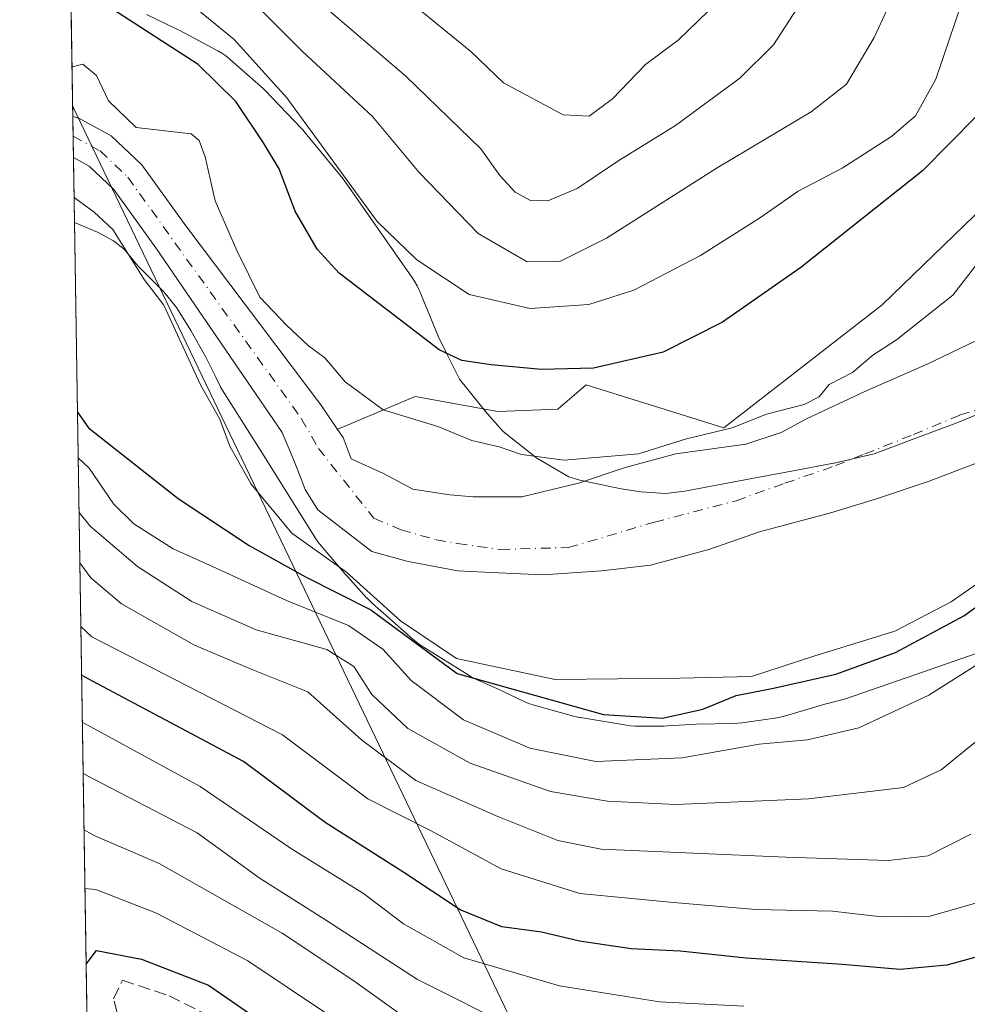
# Model space of a CAD drawing. Units: metres. Extents: x 606580 to 610011, y 4784790 to 4787158.
# Drawn here: x 606580 to 606709, y 4786525 to 4786659 of the extents above; entities that cross this region are included whole.
import ezdxf

# ---------------------------------------------------------------- set-up
doc = ezdxf.new("R2010")
doc.units = ezdxf.units.M
doc.header["$MEASUREMENT"] = 0
doc.linetypes.add('DGN Style 3', pattern=[2.307223458686699, 1.648016756204785, -0.6592067024819142])
doc.linetypes.add('DGN Style 4', pattern=[2.6384748266838614, 1.318413404963828, -0.6592067024819142, 0.001648016756204785, -0.6592067024819142])
for name, color, linetype, lineweight in [('Arbolado forestal CxS', 92, 'Continuous', 0), ('Comarca CxS', 21, 'Continuous', 0), ('Comunidad Autónoma CxS', 142, 'Continuous', 0), ('Corriente artificial lineal', 4, 'DGN Style 3', 13), ('Corriente natural Cxs', 4, 'Continuous', 13), ('Corriente natural eje', 4, 'DGN Style 4', 0), ('Curva de nivel maestra', 30, 'Continuous', 30), ('Curva de nivel normal', 30, 'Continuous', 0), ('Espacio natural protegido', 121, 'Continuous', 13), ('Espacio natural protegido CxS', 121, 'Continuous', 0), ('Municipio CxS', 4, 'Continuous', 0), ('Provincia CxS', 1, 'Continuous', 0), ('Suelo desnudo CxS', 253, 'Continuous', 0), ('Tendido', 6, 'Continuous', 0)]:
    doc.layers.add(name, color=color, linetype=linetype, lineweight=lineweight)

# ---------------------------------------------------------------- blocks, each defined once
blk = doc.blocks.new('*U16')
at = {"layer": 'Arbolado forestal CxS', "color": 92, "linetype": 'Continuous', "lineweight": 0}
blk.add_polyline3d([(606597.2784000002, 4786026.023399999, 292.2513000000035), (606587.6199000003, 4786639.914799999, 69.25840000000608), (606589.7500999998, 4786638.7501, 69.193299999999), (606593.0900999998, 4786635.5701, 69.26559999999881), (606598.8201000001, 4786627.6501, 69.66169999999693), (606615.9801000003, 4786602.5701, 68.42660000000615), (606617.5201000003, 4786598.9301, 68.4143999999942), (606618.5251000002, 4786596.297599999, 68.44079999999667), (606619.0701000001, 4786594.870100001, 68.44779999999446), (606620.8201000001, 4786592.090100001, 68.41920000000391), (606628.1456000004, 4786586.4429, 68.34859999999753), (606632.9080999997, 4786585.119899999, 68.29589999999735), (606639.7872000001, 4786583.797, 67.82700000000477), (606645.3435000004, 4786583.532400001, 67.931700000001), (606651.4288999997, 4786583.2678, 68.1649000000034), (606659.3664999995, 4786583.797, 68.79059999999299), (606665.9809999998, 4786584.5908, 68.78519999999844), (606673.9186000006, 4786586.707400001, 68.71420000000217), (606680.7977, 4786589.0887, 68.66659999999683), (606690.5872999998, 4786591.7345, 68.51959999999963), (606696.6727999998, 4786593.5866, 68.38989999999467), (606703.8164999997, 4786595.967900001, 68.28260000000591), (606710.6957, 4786598.613700001, 68.44929999999295)], dxfattribs=at)
blk = doc.blocks.new('*U18')
at = {"layer": 'Suelo desnudo CxS', "color": 253, "linetype": 'Continuous', "lineweight": 0}
blk.add_polyline3d([(606710.6957, 4786598.613700001, 68.44929999999295), (606703.8164999997, 4786595.967900001, 68.28260000000591), (606696.6727999998, 4786593.5866, 68.38989999999467), (606690.5872999998, 4786591.7345, 68.51959999999963), (606680.7977, 4786589.0887, 68.66659999999683), (606673.9186000006, 4786586.707400001, 68.71420000000217), (606665.9809999998, 4786584.5908, 68.78519999999844), (606659.3664999995, 4786583.797, 68.79059999999299), (606651.4288999997, 4786583.2678, 68.1649000000034), (606645.3435000004, 4786583.532400001, 67.931700000001), (606639.7872000001, 4786583.797, 67.82700000000477), (606632.9080999997, 4786585.119899999, 68.29589999999735), (606628.1456000004, 4786586.4429, 68.34859999999753), (606620.8201000001, 4786592.090100001, 68.41920000000391), (606619.0701000001, 4786594.870100001, 68.44779999999446), (606618.5251000002, 4786596.297599999, 68.44079999999667), (606617.5201000003, 4786598.9301, 68.4143999999942), (606615.9801000003, 4786602.5701, 68.42660000000615), (606598.8201000001, 4786627.6501, 69.66169999999693), (606593.0900999998, 4786635.5701, 69.26559999999881), (606589.7500999998, 4786638.7501, 69.193299999999), (606587.6199000003, 4786639.914799999, 69.25840000000608), (606587.5323999999, 4786645.4771, 68.71910000000207), (606588.3501000004, 4786645.280099999, 68.7789000000048), (606592.7600999996, 4786642.870100001, 68.68510000000242), (606596.9101, 4786638.920100001, 68.7271999999939), (606602.9001000002, 4786630.6601, 68.88869999999588), (606621.2001, 4786606.340100001, 68.80379999999423), (606623.4976000005, 4786603.010600001, 68.84290000000328), (606624.2500999998, 4786601.920100001, 68.88370000000577), (606625.3400999998, 4786599.020099999, 68.81209999999555), (606629.7330999998, 4786597.0262, 69.03269999999611), (606633.7017999999, 4786594.909499999, 69.023199999996), (606638.7289000005, 4786594.115800001, 69.1591000000044), (606641.9039000003, 4786593.851199999, 69.20249999999942), (606648.5185000002, 4786593.851199999, 69.42960000000312), (606656.1913999999, 4786595.703299999, 69.85259999999835), (606662.5415000003, 4786597.82, 70.08830000000307), (606669.4205999998, 4786599.672, 70.19640000000072), (606678.9457, 4786600.994999999, 69.91250000000582), (606683.7082000002, 4786602.5825, 69.84880000000703), (606687.1478000004, 4786604.434599999, 69.87669999999343), (606695.0853000004, 4786608.138699999, 69.783500000005), (606703.5520000001, 4786611.842900001, 69.42419999999402), (606710.1666000001, 4786615.017899999, 69.15959999999905)], dxfattribs=at)

msp = doc.modelspace()

# ---------------------------------------------------------------- linework, layer by layer
at = {"layer": 'Arbolado forestal CxS', "color": 92, "linetype": 'Continuous', "lineweight": 0, "extrusion": (0.007954558238251152, -0.5055856926165658, 0.8627397246126215), "elevation": -2415175.046435905, "flags": 128}
msp.add_lwpolyline([(681813.1337452205, 4120920.250297314), (681813.1337452205, 4121021.737840304)], dxfattribs=at)
at = {"layer": 'Arbolado forestal CxS', "color": 92, "linetype": 'Continuous', "lineweight": 0, "extrusion": (-0.003915006410455067, 0.2488390987029694, 0.9685369253061548), "elevation": 1188795.447111867, "flags": 128}
msp.add_lwpolyline([(-681811.8479456502, -4625974.476449632), (-681811.8479456502, -4626204.514318002)], dxfattribs=at)
at = {"layer": 'Arbolado forestal CxS', "color": 92, "linetype": 'Continuous', "lineweight": 0}
for points in [[(606797.7571, 4786690.333900001, 68.23729999999341), (606784.6719000004, 4786679.117699999, 68.30340000000433), (606774.9072000004, 4786673.6611, 68.6414999999979), (606763.4858999997, 4786667.278899999, 69.43249999999534), (606749.7780999999, 4786671.640699999, 72.18289999999979), (606740.4309, 4786663.5405, 71.81040000000212), (606729.8391000004, 4786652.3235, 71.19180000000051), (606715.5078999996, 4786637.370100001, 71.58000000000175), (606697.4379000004, 4786619.923900001, 71.38740000000689), (606675.9543000003, 4786603.2137, 70.52760000000126), (606657.2418000001, 4786609.0613, 74.19729999999981), (606653.3811999997, 4786605.763699999, 73.0972000000038), (606645.2389000002, 4786605.4246, 72.5448000000033), (606634.0434999998, 4786607.460000001, 71.56819999999425), (606623.5264999997, 4786603.049699999, 68.8530000000028), (606623.4976000005, 4786603.010600001, 68.84290000000328), (606621.2001, 4786606.340100001, 68.80379999999423), (606602.9001000002, 4786630.6601, 68.88869999999588), (606596.9101, 4786638.920100001, 68.7271999999939), (606592.7600999996, 4786642.870100001, 68.68510000000242), (606588.3501000004, 4786645.280099999, 68.7789000000048), (606587.5323999999, 4786645.4771, 68.71910000000207), (606585.9528999999, 4786745.866800001, 127.773199999996)], [(606831.4392999997, 4786735.8115, 72.50169999999343), (606824.5499, 4786721.489, 71.14049999999406), (606818.9423000002, 4786709.6501, 68.54970000000321), (606811.4647000004, 4786700.3026, 67.91809999999532), (606797.7571, 4786690.333900001, 68.23729999999341), (606784.6719000004, 4786679.117699999, 68.30340000000433), (606774.9072000004, 4786673.6611, 68.6414999999979), (606763.4858999997, 4786667.278899999, 69.43249999999534), (606749.7780999999, 4786671.640699999, 72.18289999999979), (606740.4309, 4786663.5405, 71.81040000000212), (606729.8391000004, 4786652.3235, 71.19180000000051), (606715.5078999996, 4786637.370100001, 71.58000000000175), (606697.4379000004, 4786619.923900001, 71.38740000000689), (606675.9543000003, 4786603.2137, 70.52760000000126), (606657.2418000001, 4786609.0613, 74.19729999999981), (606653.3811999997, 4786605.763699999, 73.0972000000038), (606645.2389000002, 4786605.4246, 72.5448000000033), (606634.0434999998, 4786607.460000001, 71.56819999999425), (606623.5264999997, 4786603.049699999, 68.8530000000028), (606623.4976000005, 4786603.010600001, 68.84290000000328)], [(606831.4392999997, 4786735.8115, 72.50169999999343), (606824.5499, 4786721.489, 71.14049999999406), (606818.9423000002, 4786709.6501, 68.54970000000321), (606811.4647000004, 4786700.3026, 67.91809999999532), (606797.7571, 4786690.333900001, 68.23729999999341), (606784.6719000004, 4786679.117699999, 68.30340000000433), (606774.9072000004, 4786673.6611, 68.6414999999979), (606763.4858999997, 4786667.278899999, 69.43249999999534), (606749.7780999999, 4786671.640699999, 72.18289999999979), (606740.4309, 4786663.5405, 71.81040000000212), (606729.8391000004, 4786652.3235, 71.19180000000051), (606715.5078999996, 4786637.370100001, 71.58000000000175), (606697.4379000004, 4786619.923900001, 71.38740000000689), (606675.9543000003, 4786603.2137, 70.52760000000126), (606657.2418000001, 4786609.0613, 74.19729999999981), (606653.3811999997, 4786605.763699999, 73.0972000000038), (606645.2389000002, 4786605.4246, 72.5448000000033), (606634.0434999998, 4786607.460000001, 71.56819999999425), (606623.5264999997, 4786603.049699999, 68.8530000000028), (606623.4976000005, 4786603.010600001, 68.84290000000328)], [(606587.5323999999, 4786645.4771, 68.71910000000207), (606588.3501000004, 4786645.280099999, 68.7789000000048), (606592.7600999996, 4786642.870100001, 68.68510000000242), (606596.9101, 4786638.920100001, 68.7271999999939), (606602.9001000002, 4786630.6601, 68.88869999999588), (606621.2001, 4786606.340100001, 68.80379999999423), (606623.4976000005, 4786603.010600001, 68.84290000000328)], [(606587.6199000003, 4786639.914799999, 69.25840000000608), (606589.7500999998, 4786638.7501, 69.193299999999), (606593.0900999998, 4786635.5701, 69.26559999999881), (606598.8201000001, 4786627.6501, 69.66169999999693), (606615.9801000003, 4786602.5701, 68.42660000000615), (606617.5201000003, 4786598.9301, 68.4143999999942), (606618.5251000002, 4786596.297599999, 68.44079999999667), (606619.0701000001, 4786594.870100001, 68.44779999999446), (606620.8201000001, 4786592.090100001, 68.41920000000391), (606628.1456000004, 4786586.4429, 68.34859999999753), (606632.9080999997, 4786585.119899999, 68.29589999999735), (606639.7872000001, 4786583.797, 67.82700000000477), (606645.3435000004, 4786583.532400001, 67.931700000001), (606651.4288999997, 4786583.2678, 68.1649000000034), (606659.3664999995, 4786583.797, 68.79059999999299), (606665.9809999998, 4786584.5908, 68.78519999999844), (606673.9186000006, 4786586.707400001, 68.71420000000217), (606680.7977, 4786589.0887, 68.66659999999683), (606690.5872999998, 4786591.7345, 68.51959999999963), (606696.6727999998, 4786593.5866, 68.38989999999467), (606703.8164999997, 4786595.967900001, 68.28260000000591), (606710.6957, 4786598.613700001, 68.44929999999295)], [(606710.1666000001, 4786615.017899999, 69.15959999999905), (606703.5520000001, 4786611.842900001, 69.42419999999402), (606695.0853000004, 4786608.138699999, 69.783500000005), (606687.1478000004, 4786604.434599999, 69.87669999999343), (606683.7082000002, 4786602.5825, 69.84880000000703), (606678.9457, 4786600.994999999, 69.91250000000582), (606669.4205999998, 4786599.672, 70.19640000000072), (606662.5415000003, 4786597.82, 70.08830000000307), (606656.1913999999, 4786595.703299999, 69.85259999999835), (606648.5185000002, 4786593.851199999, 69.42960000000312), (606641.9039000003, 4786593.851199999, 69.20249999999942), (606638.7289000005, 4786594.115800001, 69.1591000000044), (606633.7017999999, 4786594.909499999, 69.023199999996), (606629.7330999998, 4786597.0262, 69.03269999999611), (606625.3400999998, 4786599.020099999, 68.81209999999555), (606624.2500999998, 4786601.920100001, 68.88370000000577), (606623.4976000005, 4786603.010600001, 68.84290000000328), (606623.5264999997, 4786603.049699999, 68.8530000000028), (606634.0434999998, 4786607.460000001, 71.56819999999425), (606645.2389000002, 4786605.4246, 72.5448000000033), (606653.3811999997, 4786605.763699999, 73.0972000000038), (606657.2418000001, 4786609.0613, 74.19729999999981), (606675.9543000003, 4786603.2137, 70.52760000000126), (606697.4379000004, 4786619.923900001, 71.38740000000689), (606715.5078999996, 4786637.370100001, 71.58000000000175)], [(606623.4976000005, 4786603.010600001, 68.84290000000328), (606624.2500999998, 4786601.920100001, 68.88370000000577), (606625.3400999998, 4786599.020099999, 68.81209999999555), (606629.7330999998, 4786597.0262, 69.03269999999611), (606633.7017999999, 4786594.909499999, 69.023199999996), (606638.7289000005, 4786594.115800001, 69.1591000000044), (606641.9039000003, 4786593.851199999, 69.20249999999942), (606648.5185000002, 4786593.851199999, 69.42960000000312), (606656.1913999999, 4786595.703299999, 69.85259999999835), (606662.5415000003, 4786597.82, 70.08830000000307), (606669.4205999998, 4786599.672, 70.19640000000072), (606678.9457, 4786600.994999999, 69.91250000000582), (606683.7082000002, 4786602.5825, 69.84880000000703), (606687.1478000004, 4786604.434599999, 69.87669999999343), (606695.0853000004, 4786608.138699999, 69.783500000005), (606703.5520000001, 4786611.842900001, 69.42419999999402), (606710.1666000001, 4786615.017899999, 69.15959999999905)]]:
    msp.add_polyline3d(points, dxfattribs=at)
at = {"layer": 'Comarca CxS', "color": 21, "linetype": 'Continuous', "lineweight": 0, "flags": 128}
msp.add_lwpolyline([(608526.8008000014, 4784820.757400001), (606616.7200008208, 4784790.329982118), (606587.7584000002, 4786631.108200002), (606587.2562, 4786663.029100002), (606580.3200008209, 4787103.889982096), (607281.7057999988, 4787115.070900001), (607351.5267775337, 4787116.183901804), (608044.2407362291, 4787127.226463197), (609964.0300008485, 4787157.829982094), (609995.034853719, 4785246.500179176), (610001.5600008473, 4784844.249982117), (608663.9489661688, 4784822.942036396), (608638.6611494463, 4784822.539237076)], close=True, dxfattribs=at)
at = {"layer": 'Comunidad Autónoma CxS', "color": 142, "linetype": 'Continuous', "lineweight": 0, "flags": 128}
msp.add_lwpolyline([(608526.8008000014, 4784820.757400001), (606616.7200008208, 4784790.329982118), (606587.7584000002, 4786631.108200002), (606587.2562, 4786663.029100002), (606580.3200008209, 4787103.889982096), (607281.7057999988, 4787115.070900001), (607351.5267775337, 4787116.183901804), (608044.2407362291, 4787127.226463197), (609964.0300008485, 4787157.829982094), (609995.034853719, 4785246.500179176), (610001.5600008473, 4784844.249982117), (608663.9489661688, 4784822.942036396), (608638.6611494463, 4784822.539237076)], close=True, dxfattribs=at)
at = {"layer": 'Corriente artificial lineal', "color": 4, "linetype": 'DGN Style 3', "lineweight": 13}
msp.add_polyline3d([(606595.3238000004, 4786517.1141, 127.0844999999972), (606593.0749000004, 4786525.713, 126.2994999999937), (606594.2654999997, 4786528.226600001, 125.5601000000024), (606600.6155000003, 4786526.1099, 126.3583999999973), (606613.0509000003, 4786519.892200001, 126.4542999999976)], dxfattribs=at)
at = {"layer": 'Corriente natural Cxs', "color": 4, "linetype": 'Continuous', "lineweight": 13, "extrusion": (-0.00151794197603547, 0.09649600469359308, 0.9953322143537462), "elevation": 461039.7979913257, "flags": 128}
msp.add_lwpolyline([(-681800.0818960773, -4754204.578303696), (-681800.0818960771, -4754210.167480949)], dxfattribs=at)
at = {"layer": 'Corriente natural Cxs', "color": 4, "linetype": 'Continuous', "lineweight": 13}
for points in [[(606587.5323999999, 4786645.4772, 68.71899999999732), (606588.3501000004, 4786645.280099999, 68.7789000000048), (606592.7600999996, 4786642.870100001, 68.68510000000242), (606596.9101, 4786638.920100001, 68.7271999999939), (606602.9001000002, 4786630.6601, 68.88869999999588), (606621.2001, 4786606.340100001, 68.80379999999423), (606623.4976000005, 4786603.010600001, 68.84290000000328), (606624.2500999998, 4786601.920100001, 68.88370000000577), (606625.3400999998, 4786599.020099999, 68.81209999999555), (606629.7330999998, 4786597.0262, 69.03269999999611), (606633.7017999999, 4786594.909499999, 69.023199999996), (606638.7289000005, 4786594.115800001, 69.1591000000044), (606641.9039000003, 4786593.851199999, 69.20249999999942), (606648.5185000002, 4786593.851199999, 69.42960000000312), (606656.1913999999, 4786595.703299999, 69.85259999999835), (606662.5415000003, 4786597.82, 70.08830000000307), (606669.4205999998, 4786599.672, 70.19640000000072), (606678.9457, 4786600.994999999, 69.91250000000582), (606683.7082000002, 4786602.5825, 69.84880000000703), (606687.1478000004, 4786604.434599999, 69.87669999999343), (606695.0853000004, 4786608.138699999, 69.783500000005), (606703.5520000001, 4786611.842900001, 69.42419999999402), (606710.1666000001, 4786615.017899999, 69.15959999999905)], [(606710.6957, 4786598.613700001, 68.44929999999295), (606703.8164999997, 4786595.967900001, 68.28260000000591), (606696.6727999998, 4786593.5866, 68.38989999999467), (606690.5872999998, 4786591.7345, 68.51959999999963), (606680.7977, 4786589.0887, 68.66659999999683), (606673.9186000006, 4786586.707400001, 68.71420000000217), (606665.9809999998, 4786584.5908, 68.78519999999844), (606659.3664999995, 4786583.797, 68.79059999999299), (606651.4288999997, 4786583.2678, 68.1649000000034), (606645.3435000004, 4786583.532400001, 67.931700000001), (606639.7872000001, 4786583.797, 67.82700000000477), (606632.9080999997, 4786585.119899999, 68.29589999999735), (606628.1456000004, 4786586.4429, 68.34859999999753), (606620.8201000001, 4786592.090100001, 68.41920000000391), (606619.0701000001, 4786594.870100001, 68.44779999999446), (606618.5251000002, 4786596.297599999, 68.44079999999667), (606617.5201000003, 4786598.9301, 68.4143999999942), (606615.9801000003, 4786602.5701, 68.42660000000615), (606598.8201000001, 4786627.6501, 69.66169999999693), (606593.0900999998, 4786635.5701, 69.26559999999881), (606589.7500999998, 4786638.7501, 69.193299999999), (606587.6199000003, 4786639.914799999, 69.25840000000608), (606587.5323999999, 4786645.4771, 68.71910000000207), (606588.3501000004, 4786645.280099999, 68.7789000000048), (606592.7600999996, 4786642.870100001, 68.68510000000242), (606596.9101, 4786638.920100001, 68.7271999999939), (606602.9001000002, 4786630.6601, 68.88869999999588), (606621.2001, 4786606.340100001, 68.80379999999423), (606623.4976000005, 4786603.010600001, 68.84290000000328), (606624.2500999998, 4786601.920100001, 68.88370000000577), (606625.3400999998, 4786599.020099999, 68.81209999999555), (606629.7330999998, 4786597.0262, 69.03269999999611), (606633.7017999999, 4786594.909499999, 69.023199999996), (606638.7289000005, 4786594.115800001, 69.1591000000044), (606641.9039000003, 4786593.851199999, 69.20249999999942), (606648.5185000002, 4786593.851199999, 69.42960000000312), (606656.1913999999, 4786595.703299999, 69.85259999999835), (606662.5415000003, 4786597.82, 70.08830000000307), (606669.4205999998, 4786599.672, 70.19640000000072), (606678.9457, 4786600.994999999, 69.91250000000582), (606683.7082000002, 4786602.5825, 69.84880000000703), (606687.1478000004, 4786604.434599999, 69.87669999999343), (606695.0853000004, 4786608.138699999, 69.783500000005), (606703.5520000001, 4786611.842900001, 69.42419999999402), (606710.1666000001, 4786615.017899999, 69.15959999999905)], [(606710.6957, 4786598.613700001, 68.44929999999295), (606703.8164999997, 4786595.967900001, 68.28260000000591), (606696.6727999998, 4786593.5866, 68.38989999999467), (606690.5872999998, 4786591.7345, 68.51959999999963), (606680.7977, 4786589.0887, 68.66659999999683), (606673.9186000006, 4786586.707400001, 68.71420000000217), (606665.9809999998, 4786584.5908, 68.78519999999844), (606659.3664999995, 4786583.797, 68.79059999999299), (606651.4288999997, 4786583.2678, 68.1649000000034), (606645.3435000004, 4786583.532400001, 67.931700000001), (606639.7872000001, 4786583.797, 67.82700000000477), (606632.9080999997, 4786585.119899999, 68.29589999999735), (606628.1456000004, 4786586.4429, 68.34859999999753), (606620.8201000001, 4786592.090100001, 68.41920000000391), (606619.0701000001, 4786594.870100001, 68.44779999999446), (606618.5251000002, 4786596.297599999, 68.44079999999667), (606617.5201000003, 4786598.9301, 68.4143999999942), (606615.9801000003, 4786602.5701, 68.42660000000615), (606598.8201000001, 4786627.6501, 69.66169999999693), (606593.0900999998, 4786635.5701, 69.26559999999881), (606589.7500999998, 4786638.7501, 69.193299999999), (606587.6199000003, 4786639.914799999, 69.25840000000608)]]:
    msp.add_polyline3d(points, dxfattribs=at)
at = {"layer": 'Corriente natural eje', "color": 4, "linetype": 'DGN Style 4', "lineweight": 0}
msp.add_polyline3d([(606587.5740999999, 4786642.8224, 68.78889999999956), (606591.2600999996, 4786640.8101, 68.80719999999565), (606595.0000999998, 4786637.2401, 68.79869999999937), (606618.5900999998, 4786604.460100001, 68.4820999999938), (606620.8901000004, 4786600.4301, 68.47930000000633), (606628.4101, 4786590.9408, 68.21360000000277), (606632.1142999995, 4786589.3533, 68.15499999999884), (606636.8767999997, 4786588.030400001, 68.20620000000054), (606639.7872000001, 4786587.5012, 68.28280000000086), (606645.6080999998, 4786586.707400001, 68.41740000000573), (606654.8685, 4786586.971999999, 68.86149999999907), (606666.5102000004, 4786590.411599999, 68.98459999999614), (606677.6227000002, 4786593.322000001, 68.91680000000633), (606684.2373000003, 4786595.703299999, 68.91950000000361), (606691.1164999995, 4786598.0845, 68.81100000000151), (606695.0853000004, 4786599.672, 68.7896999999939), (606701.6999000004, 4786602.3179, 68.70579999999609), (606708.0499, 4786604.9637, 68.64539999999397), (606714.1353000002, 4786606.8158, 68.56650000000081)], dxfattribs=at)
at = {"layer": 'Curva de nivel maestra', "color": 30, "linetype": 'Continuous', "lineweight": 30, "flags": 128}
for points, elevation in [([(606722.3700000001, 4786661.0701), (606716.4000000004, 4786654.530099999), (606713.6399999997, 4786649.5101), (606710.2599999999, 4786645.520099999), (606702.9299999997, 4786638.100099999), (606686.3899999997, 4786624.9901), (606675.7800000003, 4786617.550100001), (606667.7199999997, 4786613.5001), (606658.2400000002, 4786611.3201), (606651.1600000003, 4786611.1601), (606644.3399999999, 4786611.770099999), (606640.3499999996, 4786612.340100001), (606637.2999999998, 4786613.8301), (606623.6900000004, 4786624.200099999), (606620.7000000002, 4786627.460100001), (606617.7199999997, 4786632.640100001), (606615.5599999996, 4786638.4001), (606613.4199999999, 4786641.9101), (606609.6799999997, 4786647.5101), (606604.54, 4786652.550100001), (606588.7300000006, 4786662.840100001)], 75), ([(606588.1635999996, 4786605.3553), (606589.6600000003, 4786603.210100001), (606601.8499999996, 4786593.610099999), (606611.5, 4786587.2501), (606619.1399999997, 4786582.9801), (606628, 4786578.520099999), (606639.7154000001, 4786569.888699999), (606659.6200000001, 4786564.290100001), (606667.6299999999, 4786563.8201), (606673.0899999999, 4786565.030099999), (606677.6299999999, 4786566.9001), (606682.7000000002, 4786567.860099999), (606691.1699999999, 4786569.7601), (606699.2599999999, 4786572.700099999), (606708.5099999999, 4786577.690099999), (606713.3700000001, 4786581.1601)], 75), ([(606714.6600000003, 4786532.600099999), (606706.2300000006, 4786530.2501), (606699.8499999996, 4786529.690099999), (606692.0499999998, 4786530.360099999), (606678.9699999997, 4786531.210100001), (606670.0199999996, 4786532.1601), (606663.3700000001, 4786532.4801), (606656.3200000003, 4786533.550100001), (606651.1900000004, 4786534.7601), (606645.7800000003, 4786535.4901), (606640.1500000004, 4786537.800100001), (606632.4800000006, 4786542.860099999), (606621.7999999998, 4786549.6501), (606610.7199999997, 4786557.9001), (606590.2000000002, 4786568.8101), (606588.7253999999, 4786569.649)], 100), ([(606589.3430000005, 4786530.392100001), (606590.7699999996, 4786532.2601), (606596.8499999996, 4786531.0701), (606605.9400000004, 4786527.550100001), (606618.6600000003, 4786518.7601)], 125)]:
    msp.add_lwpolyline(points, dxfattribs=dict(at, elevation=elevation))
at = {"layer": 'Curva de nivel normal', "color": 30, "linetype": 'Continuous', "lineweight": 0, "flags": 128}
for points, elevation in [([(606692.3700000001, 4786670.189999999), (606682.7000000002, 4786655.220000001), (606678.1299999999, 4786650.689999999), (606669.3700000001, 4786644.279999999), (606661.7000000002, 4786639.5), (606656.0300000003, 4786635.710000001), (606652.0300000003, 4786634.02), (606649.6799999997, 4786634.09), (606647.5999999996, 4786635.230000001), (606645.54, 4786637.460000001), (606642.9299999997, 4786641.09), (606632.7699999996, 4786650.970000001), (606619.1399999997, 4786662.65)], 89.99999999999999), ([(606605.7100000001, 4786667.359999999), (606618.6699999999, 4786654.34), (606628.2100000001, 4786645.480000001), (606634.5499999998, 4786637.9), (606642.5700000003, 4786629.600000001), (606649.25, 4786625.74), (606653.6900000004, 4786625.82), (606660.0099999999, 4786628.949999999), (606675.0300000003, 4786638.5), (606687.8200000003, 4786646.130000001), (606692.5999999996, 4786649.859999999), (606696.3399999999, 4786656.220000001), (606701.6500000004, 4786667.66)], 85), ([(606629.8499999996, 4786663.9), (606641.5999999996, 4786654.33), (606646.0099999999, 4786650.050000001), (606654.1399999997, 4786645.720000001), (606657.6500000004, 4786645.550000001), (606660.8399999999, 4786647.890000001), (606665.3099999996, 4786652.550000001), (606669.7300000006, 4786655.859999999), (606675.1799999997, 4786661.109999999)], 95), ([(606708.25, 4786660.980000001), (606704.7100000001, 4786650.550000001), (606701.9699999997, 4786645.58), (606698.7300000006, 4786642.779999999), (606692.0300000003, 4786638.480000001), (606686.0300000003, 4786635.359999999), (606680.9299999997, 4786631.779999999), (606672.7800000003, 4786626.619999999), (606663.7400000002, 4786621.890000001), (606657.6100000005, 4786619.949999999), (606649.6500000004, 4786619.4), (606641.3499999996, 4786621.32), (606634.2300000006, 4786626.01), (606628.8700000001, 4786631.220000001), (606616.5800000001, 4786648), (606609.4400000004, 4786655.930000001), (606602.4600000001, 4786661.699999999)], 80), ([(606587.4264000002, 4786652.209000001), (606588.8899999997, 4786652.609999999), (606590.7599999999, 4786651.07), (606592.3799999999, 4786647.630000001), (606596.1399999997, 4786643.980000001), (606603.6100000005, 4786643.119999999), (606604.7000000002, 4786642.210000001), (606605.5, 4786640.02), (606606.8499999996, 4786634.02), (606609.7999999998, 4786627.310000001), (606612.9400000004, 4786620.949999999), (606616.5499999998, 4786617.17), (606619.54, 4786614.34), (606621.7699999996, 4786612.720000001), (606624.5, 4786609.449999999), (606629.7000000002, 4786605.66), (606637.1100000005, 4786603.4), (606641.7100000001, 4786601.480000001), (606645.4199999999, 4786600.65), (606648.4800000006, 4786599.600000001), (606654.2800000003, 4786598.84), (606664.3700000001, 4786599.710000001), (606670.8600000005, 4786601.720000001), (606677.0800000001, 4786603.210000001), (606681.7199999997, 4786605.060000001), (606686.8300000001, 4786606.390000001), (606688.8700000001, 4786607.430000001), (606690.2400000002, 4786609.100000001), (606693.4000000004, 4786610.75), (606696.1799999997, 4786613.09), (606699.4000000004, 4786615.17), (606707.0300000003, 4786621.220000001), (606710.7599999999, 4786626.050000001)], 70), ([(606716.5417, 4786586.389799999), (606706.8049999997, 4786579.616400001), (606699.1849999996, 4786575.594799999), (606688.1782999998, 4786572.208100001), (606679.7116, 4786569.4564), (606669.9748999998, 4786569.2448), (606653.0416000001, 4786569.033100001), (606639.6162999999, 4786571.890699999), (606632.0423999997, 4786577.032299999), (606624.6782000001, 4786583.6381), (606617.2697999999, 4786588.9298), (606611.75, 4786595.58), (606608.8499999996, 4786600.74), (606607.5, 4786604.380000001), (606604.8700000001, 4786609.08), (606599.8799999999, 4786619.880000001), (606597.2143999999, 4786623.378599999), (606592.9809999998, 4786630.152000001), (606590.4409999996, 4786632.4803), (606587.7052999996, 4786634.486500001)], 70), ([(606588.2609999999, 4786599.166300001), (606589.75, 4786597.75), (606593.0800000001, 4786592.92), (606595.8300000001, 4786590.17), (606601.1600000003, 4786586.779999999), (606606.5099999999, 4786584.390000001), (606616.5599999996, 4786579.76), (606624.9699999997, 4786576.4), (606629.6399999997, 4786573.189999999), (606633.5, 4786568.91), (606640.5700000003, 4786563.58), (606649.5800000001, 4786559.730000001), (606658.54, 4786557.939999999), (606670.2800000003, 4786558.439999999), (606680.7400000002, 4786560.27), (606687.29, 4786560.859999999), (606694.2599999999, 4786562.51), (606703.79, 4786566.939999999), (606713.1399999997, 4786572.869999999)], 80.00000000000001), ([(606714.6200000001, 4786564.220000001), (606705.4400000004, 4786556.800000001), (606700.3200000003, 4786554.380000001), (606687.4199999999, 4786552.83), (606669.4199999999, 4786552.07), (606660.1600000003, 4786552.52), (606652.4199999999, 4786553.850000001), (606641.5099999999, 4786557.710000001), (606633.04, 4786562.390000001), (606628.1600000003, 4786567), (606625.7000000002, 4786570.83), (606622.04, 4786573.119999999), (606612.4199999999, 4786575.810000001), (606603.6900000004, 4786579.65), (606596.2999999998, 4786584.390000001), (606589.8700000001, 4786589.880000001), (606588.3781000003, 4786591.725199999)], 85), ([(606588.4855000004, 4786584.896500001), (606589.9800000006, 4786582.869999999), (606594.1600000003, 4786579.33), (606604.0800000001, 4786573.720000001), (606611.75, 4786570.449999999), (606619.4600000001, 4786567.390000001), (606626.7199999997, 4786560.869999999), (606634.0999999996, 4786555.32), (606645.2400000002, 4786550.460000001), (606653.3799999999, 4786547.210000001), (606659.2999999998, 4786546.02), (606684.3499999996, 4786544.930000001), (606698.29, 4786544.460000001), (606703.7100000001, 4786545.130000001), (606709.4699999997, 4786548.060000001)], 90), ([(606588.6213999996, 4786576.259500001), (606590.1100000005, 4786574.84), (606616.0099999999, 4786561.529999999), (606627.5800000001, 4786552.859999999), (606636.0899999999, 4786548.550000001), (606645.7100000001, 4786543.34), (606656.3700000001, 4786539.980000001), (606669.0999999996, 4786538.76), (606680.2999999998, 4786537.850000001), (606690.6799999997, 4786537.58), (606697.3499999996, 4786536.850000001), (606703.9400000004, 4786536.939999999), (606711.3700000001, 4786539.029999999)], 95), ([(606678.6600000003, 4786524.710000001), (606667.1900000004, 4786525.310000001), (606653.6399999997, 4786527.449999999), (606640.6299999999, 4786531.279999999), (606632.4299999997, 4786535.880000001), (606626.9900000002, 4786539.980000001), (606617.2400000002, 4786546.08), (606604.8499999996, 4786554.52), (606590.2999999998, 4786562.439999999), (606588.8258999997, 4786563.2622)], 105), ([(606647.7000000002, 4786521.619999999), (606634.3300000001, 4786528.34), (606621.9900000002, 4786536.32), (606612.8499999996, 4786542.140000001), (606604.4000000004, 4786548.25), (606590.4100000003, 4786555.539999999), (606588.9353, 4786556.3059)], 110), ([(606633.3499999996, 4786522.66), (606625.5700000003, 4786528.230000001), (606615.9699999997, 4786534.630000001), (606599.2599999999, 4786544.060000001), (606590.5300000003, 4786547.850000001), (606589.0558000002, 4786548.646299999)], 115), ([(606589.1810999997, 4786540.683800001), (606590.6399999997, 4786540.529999999), (606598.9100000003, 4786537.310000001), (606611.29, 4786530.850000001), (606621.9800000006, 4786523.730000001)], 120)]:
    msp.add_lwpolyline(points, dxfattribs=dict(at, elevation=elevation))
at = {"layer": 'Espacio natural protegido', "color": 121, "linetype": 'Continuous', "lineweight": 13, "flags": 128}
for points in [[(606712.998999998, 4786606.123899999), (606707.3708999986, 4786603.786900001), (606702.018699998, 4786601.833000002), (606701.893699999, 4786601.786000002), (606696.3415999983, 4786599.674000002), (606690.9335000003, 4786598.420100002), (606690.8334999996, 4786598.402099999), (606685.864799998, 4786597.475600002), (606680.7401999984, 4786596.520100002), (606679.7472999984, 4786596.335000001), (606670.6470999992, 4786594.638200001), (606668.0299999994, 4786594.323200001), (606664.6548999995, 4786594.512200001), (606661.9999000002, 4786594.927100001), (606656.3707999998, 4786596.1321), (606654.8796999991, 4786596.551100002), (606650.5475999988, 4786599.101000001), (606645.9664999992, 4786602.718899999), (606643.7884999996, 4786605.146800002), (606640.0463999994, 4786609.810700002), (606638.3304999989, 4786613.279599999), (606637.1482999991, 4786615.669500001), (606634.6371999994, 4786621.743299999), (606634.5731999994, 4786621.8963), (606634.2932000001, 4786622.487300001), (606633.9761999989, 4786623.059300001), (606633.6211999997, 4786623.609200002), (606633.5911999983, 4786623.654200003), (606624.6429999986, 4786636.4478), (606624.2839999998, 4786636.928800002), (606624.1830000004, 4786637.054800002), (606619.0767999984, 4786643.2856), (606618.754799999, 4786643.658600001), (606618.5827999993, 4786643.843599999), (606613.6745999987, 4786648.996500002), (606613.3916999995, 4786649.281400003), (606613.0296999998, 4786649.615400001), (606608.9545999981, 4786653.191300001), (606608.8325999997, 4786653.297300001), (606608.3206000003, 4786653.704300002), (606607.7825999992, 4786654.077300001), (606607.2215999993, 4786654.413300001), (606607.0645000006, 4786654.499299998), (606602.0454000003, 4786657.175100002), (606601.6783999979, 4786657.361199998), (606597.5512999992, 4786659.348099999)], [(606587.7584322296, 4786631.108186236), (606590.8941999982, 4786629.769), (606593.0762999982, 4786628.621000002), (606594.5482999987, 4786627.420100001), (606596.1253999993, 4786625.501100002), (606596.4363999988, 4786625.141200001), (606596.7633999988, 4786624.796199998), (606599.8724999978, 4786621.675300002), (606601.623499999, 4786619.549299999), (606603.5445999989, 4786616.427400002), (606605.6195999992, 4786612.794500003), (606606.943299999, 4786610.110600002), (606607.6035999992, 4786608.771700001), (606607.6096999994, 4786608.759700002), (606612.9647999998, 4786600.224000001), (606620.6329999988, 4786588.002300001), (606620.8289999982, 4786587.747300002), (606621.0368999996, 4786587.493300002), (606624.6110999986, 4786583.2775), (606624.819099999, 4786583.040499998), (606627.4332000001, 4786580.147600001), (606627.4400999995, 4786580.139599999), (606627.8952000004, 4786579.669600002), (606628.2341999991, 4786579.355599999), (606630.4896000001, 4786577.364100001), (606633.7742999989, 4786574.4637), (606633.9193000003, 4786574.3377), (606634.4312999997, 4786573.930700002), (606634.9692999986, 4786573.557800001), (606635.0982999996, 4786573.476800002), (606641.2004999989, 4786569.668900002), (606641.6325, 4786569.413900001), (606642.2143999999, 4786569.114900002), (606642.4395000006, 4786569.010900003), (606645.1226000001, 4786567.820900001), (606648.8236999991, 4786566.072000002), (606649.4176999987, 4786565.814000002), (606650.0336999984, 4786565.592999998), (606650.4936999988, 4786565.456999999), (606655.5407999982, 4786564.096100001), (606655.7099000004, 4786564.052100004), (606656.3487999998, 4786563.914100001), (606656.4747999999, 4786563.8921), (606662.7099999997, 4786562.8361), (606663.2309999992, 4786562.762100001), (606663.8829999994, 4786562.708100002), (606664.4879999991, 4786562.696100002), (606667.1565999996, 4786562.725299999), (606667.7790999992, 4786562.732100001), (606667.8280999995, 4786562.733100001), (606668.234099999, 4786562.748100001), (606672.2431999989, 4786562.974100002), (606677.2642999988, 4786563.089100001), (606677.8472999985, 4786563.120100001), (606678.422299999, 4786563.1831), (606682.8484999995, 4786563.803099999), (606682.9233999985, 4786563.814099999), (606683.5673999994, 4786563.931100002), (606684.2013999993, 4786564.089100001), (606684.3033999996, 4786564.119100002), (606689.6705999997, 4786565.710100002), (606692.3345999991, 4786566.385000002), (606701.8646, 4786569.684900003), (606711.3939999993, 4786572.9839)]]:
    msp.add_lwpolyline(points, dxfattribs=at)
at = {"layer": 'Espacio natural protegido CxS', "color": 121, "linetype": 'Continuous', "lineweight": 0, "flags": 128}
for points in [[(606711.3940000001, 4786572.983899999), (606701.8646000008, 4786569.684900002), (606692.3346, 4786566.385000001), (606689.6706000007, 4786565.710100001), (606684.3034000006, 4786564.119100001), (606684.2014000001, 4786564.0891), (606683.5674000002, 4786563.931100001), (606682.9233999992, 4786563.814099999), (606682.8485000002, 4786563.803099998), (606678.4223, 4786563.183099999), (606677.8472999993, 4786563.1201), (606677.2642999997, 4786563.089100001), (606672.2431999998, 4786562.9741), (606668.2340999999, 4786562.7481), (606667.8281000003, 4786562.7331), (606667.7790999999, 4786562.732100001), (606667.1566000005, 4786562.725299999), (606664.4879999999, 4786562.6961), (606663.8830000004, 4786562.708100001), (606663.2310000003, 4786562.7621), (606662.7100000005, 4786562.836100001), (606656.4748000007, 4786563.892100001), (606656.3488000006, 4786563.914100001), (606655.7099000012, 4786564.052100002), (606655.5407999991, 4786564.096100001), (606650.4936999996, 4786565.457000001), (606650.0336999992, 4786565.592999999), (606649.4176999996, 4786565.814), (606648.8237, 4786566.072000002), (606645.1226000009, 4786567.820900001), (606642.4395000014, 4786569.010900001), (606642.2144000008, 4786569.114900001), (606641.6325000008, 4786569.4139), (606641.2004999997, 4786569.668900001), (606635.0983000003, 4786573.476800002), (606634.9692999994, 4786573.557800001), (606634.4313000005, 4786573.930700001), (606633.9193000012, 4786574.337699999), (606633.7742999997, 4786574.463699999), (606630.4896000009, 4786577.3641), (606628.2342, 4786579.355599998), (606627.8952000013, 4786579.669600002), (606627.4401000004, 4786580.139599998), (606627.4332000011, 4786580.1476), (606624.8190999997, 4786583.040499999), (606624.6110999995, 4786583.2775), (606621.0369000004, 4786587.493300001), (606620.828999999, 4786587.747300001), (606620.6329999996, 4786588.0023), (606612.9648000007, 4786600.224000001), (606607.6097000004, 4786608.759700002), (606607.6035999999, 4786608.771699999), (606606.9432999998, 4786610.110600002), (606605.6196, 4786612.794500002), (606603.5445999998, 4786616.427400001), (606601.6235, 4786619.5493), (606599.8724999987, 4786621.675300002), (606596.7633999997, 4786624.796199999), (606596.4363999995, 4786625.141199999), (606596.1254000001, 4786625.501100001), (606594.5482999998, 4786627.420100001), (606593.0762999991, 4786628.621), (606590.894199999, 4786629.768999999), (606587.7584000002, 4786631.108200002), (606587.2562, 4786663.029100002)], [(606597.5513000002, 4786659.348099999), (606601.6783999987, 4786657.361199999), (606602.0454000012, 4786657.175100001), (606607.0645000013, 4786654.499299999), (606607.2216000002, 4786654.4133), (606607.7826, 4786654.0773), (606608.3206000011, 4786653.7043), (606608.8326000005, 4786653.297300001), (606608.9545999988, 4786653.1913), (606613.0297000007, 4786649.6154), (606613.3917000003, 4786649.281400002), (606613.6745999994, 4786648.9965), (606618.5828000002, 4786643.843599998), (606618.7547999999, 4786643.658600001), (606619.0767999992, 4786643.285599999), (606624.1830000012, 4786637.054800001), (606624.2840000007, 4786636.928800001), (606624.6429999995, 4786636.447799999), (606633.5911999991, 4786623.654200002), (606633.6212000004, 4786623.609200001), (606633.9761999998, 4786623.0593), (606634.2932000008, 4786622.4873), (606634.5732000001, 4786621.896299999), (606634.6372000001, 4786621.7433), (606637.1483, 4786615.6695), (606638.3304999997, 4786613.279599999), (606640.0464000002, 4786609.8107), (606643.7885000005, 4786605.146800002), (606645.9665, 4786602.718900001), (606650.5475999997, 4786599.101), (606654.8796999999, 4786596.551100001), (606656.3708000006, 4786596.132099999), (606661.999900001, 4786594.927100001), (606664.6549000002, 4786594.5122), (606668.0300000003, 4786594.323200001), (606670.6471000002, 4786594.6382), (606679.7472999992, 4786596.335), (606680.7401999992, 4786596.5201), (606685.8647999989, 4786597.475600001), (606690.8335000004, 4786598.4021), (606690.933500001, 4786598.420100001), (606696.3415999992, 4786599.674000001), (606701.8936999999, 4786601.786), (606702.0186999989, 4786601.833000001), (606707.3708999995, 4786603.786900001), (606712.998999999, 4786606.1239)]]:
    msp.add_lwpolyline(points, dxfattribs=at)
at = {"layer": 'Municipio CxS', "color": 4, "linetype": 'Continuous', "lineweight": 0, "flags": 128}
msp.add_lwpolyline([(608526.8008000014, 4784820.757400001), (606616.7200008208, 4784790.329982118), (606587.7584000002, 4786631.108200002), (606587.2562, 4786663.029100002), (606580.3200008209, 4787103.889982096), (607281.7057999988, 4787115.070900001), (607351.5267775337, 4787116.183901804), (608044.2407362291, 4787127.226463197)], dxfattribs=at)
at = {"layer": 'Provincia CxS', "color": 1, "linetype": 'Continuous', "lineweight": 0, "flags": 128}
msp.add_lwpolyline([(608526.8008000014, 4784820.757400001), (606616.7200008208, 4784790.329982118), (606587.7584000002, 4786631.108200002), (606587.2562, 4786663.029100002), (606580.3200008209, 4787103.889982096), (607281.7057999988, 4787115.070900001), (607351.5267775337, 4787116.183901804), (608044.2407362291, 4787127.226463197), (609964.0300008485, 4787157.829982094), (609995.034853719, 4785246.500179176), (610001.5600008473, 4784844.249982117), (608663.9489661688, 4784822.942036396), (608638.6611494463, 4784822.539237076)], close=True, dxfattribs=at)
at = {"layer": 'Suelo desnudo CxS', "color": 253, "linetype": 'Continuous', "lineweight": 0, "extrusion": (-0.0004133253353228869, 0.02631405521365376, 0.9996536398475124), "elevation": 125774.0305784716, "flags": 128}
msp.add_lwpolyline([(-681689.1886731375, -4774869.500027835), (-681689.1886731375, -4774872.156075262)], dxfattribs=at)
at = {"layer": 'Suelo desnudo CxS', "color": 253, "linetype": 'Continuous', "lineweight": 0, "extrusion": (-0.00251036063198384, 0.1593695305562915, 0.98721580762251), "elevation": 761390.1754701281, "flags": 128}
msp.add_lwpolyline([(-681901.3330469758, -4715417.880957693), (-681901.3330469758, -4715420.826575736)], dxfattribs=at)
at = {"layer": 'Suelo desnudo CxS', "color": 253, "linetype": 'Continuous', "lineweight": 0}
for points in [[(606587.5323999999, 4786645.4771, 68.71910000000207), (606588.3501000004, 4786645.280099999, 68.7789000000048), (606592.7600999996, 4786642.870100001, 68.68510000000242), (606596.9101, 4786638.920100001, 68.7271999999939), (606602.9001000002, 4786630.6601, 68.88869999999588), (606621.2001, 4786606.340100001, 68.80379999999423), (606623.4976000005, 4786603.010600001, 68.84290000000328)], [(606587.6199000003, 4786639.914799999, 69.25840000000608), (606589.7500999998, 4786638.7501, 69.193299999999), (606593.0900999998, 4786635.5701, 69.26559999999881), (606598.8201000001, 4786627.6501, 69.66169999999693), (606615.9801000003, 4786602.5701, 68.42660000000615), (606617.5201000003, 4786598.9301, 68.4143999999942), (606618.5251000002, 4786596.297599999, 68.44079999999667), (606619.0701000001, 4786594.870100001, 68.44779999999446), (606620.8201000001, 4786592.090100001, 68.41920000000391), (606628.1456000004, 4786586.4429, 68.34859999999753), (606632.9080999997, 4786585.119899999, 68.29589999999735), (606639.7872000001, 4786583.797, 67.82700000000477), (606645.3435000004, 4786583.532400001, 67.931700000001), (606651.4288999997, 4786583.2678, 68.1649000000034), (606659.3664999995, 4786583.797, 68.79059999999299), (606665.9809999998, 4786584.5908, 68.78519999999844), (606673.9186000006, 4786586.707400001, 68.71420000000217), (606680.7977, 4786589.0887, 68.66659999999683), (606690.5872999998, 4786591.7345, 68.51959999999963), (606696.6727999998, 4786593.5866, 68.38989999999467), (606703.8164999997, 4786595.967900001, 68.28260000000591), (606710.6957, 4786598.613700001, 68.44929999999295)], [(606623.4976000005, 4786603.010600001, 68.84290000000328), (606624.2500999998, 4786601.920100001, 68.88370000000577), (606625.3400999998, 4786599.020099999, 68.81209999999555), (606629.7330999998, 4786597.0262, 69.03269999999611), (606633.7017999999, 4786594.909499999, 69.023199999996), (606638.7289000005, 4786594.115800001, 69.1591000000044), (606641.9039000003, 4786593.851199999, 69.20249999999942), (606648.5185000002, 4786593.851199999, 69.42960000000312), (606656.1913999999, 4786595.703299999, 69.85259999999835), (606662.5415000003, 4786597.82, 70.08830000000307), (606669.4205999998, 4786599.672, 70.19640000000072), (606678.9457, 4786600.994999999, 69.91250000000582), (606683.7082000002, 4786602.5825, 69.84880000000703), (606687.1478000004, 4786604.434599999, 69.87669999999343), (606695.0853000004, 4786608.138699999, 69.783500000005), (606703.5520000001, 4786611.842900001, 69.42419999999402), (606710.1666000001, 4786615.017899999, 69.15959999999905)]]:
    msp.add_polyline3d(points, dxfattribs=at)
at = {"layer": 'Tendido', "color": 6, "linetype": 'Continuous', "lineweight": 0}
msp.add_polyline3d([(607898.5599999996, 4786201.685000001, 310.9907999999996), (607831.9873000003, 4786225.252, 278.4737000000023), (607209.1124999998, 4786439.8408, 200.8646000000008), (606869.3925000001, 4786365.220799999, 247.3592999999965), (606705.4625000004, 4786401.0908, 205.6398999999947), (606587.5094, 4786646.9334, 97.93150000000605)], dxfattribs=at)

# ---------------------------------------------------------------- block references
at = {"layer": 'Arbolado forestal CxS', "color": 92, "linetype": 'Continuous', "lineweight": 0}
msp.add_blockref('*U16', (0, 0), dxfattribs=at)
at = {"layer": 'Suelo desnudo CxS', "color": 253, "linetype": 'Continuous', "lineweight": 0}
msp.add_blockref('*U18', (0, 0), dxfattribs=at)

doc.saveas('drawing.dxf')
